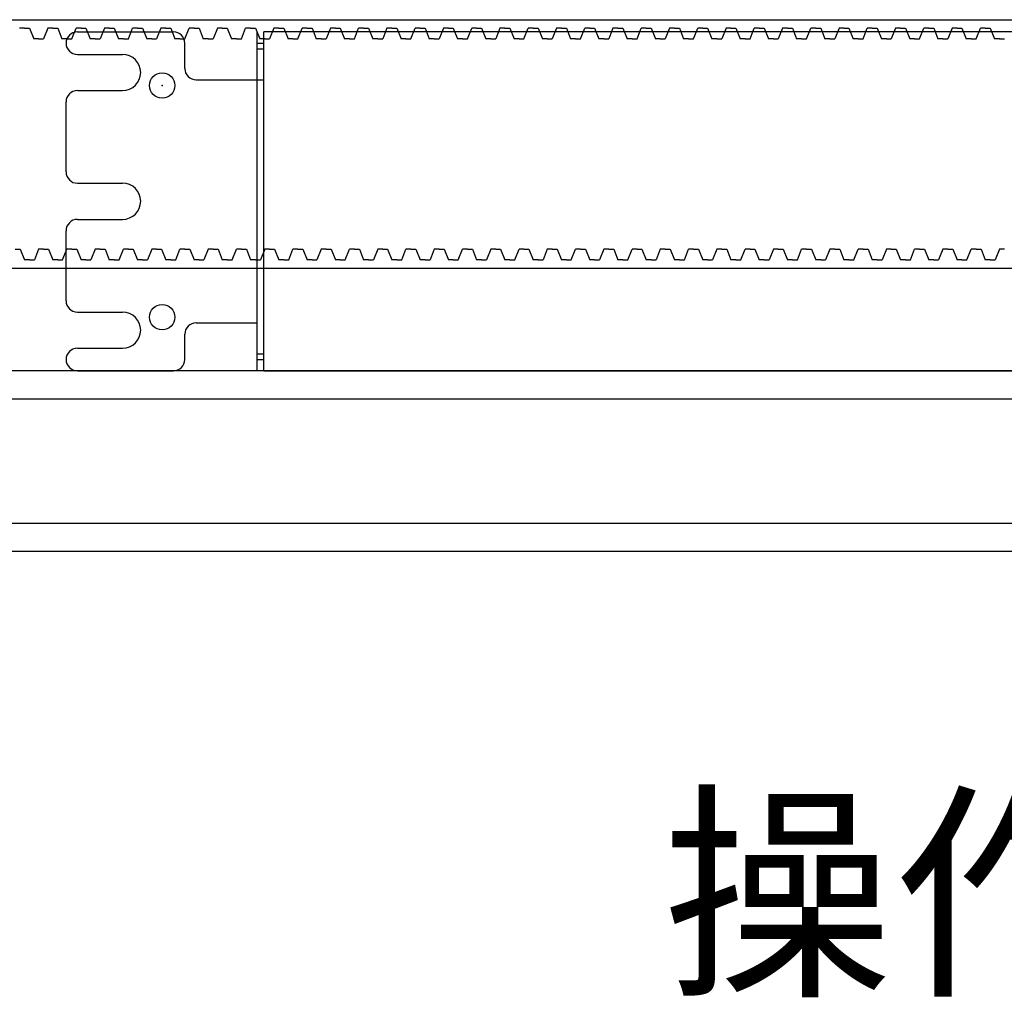
# Model space of a CAD drawing. Units: millimetres. Extents: x 617 to 3617, y 817 to 3972.
# Drawn here: x 2092 to 2266, y 2783 to 2956 of the extents above; entities that cross this region are included whole.
import ezdxf

# ---------------------------------------------------------------- set-up
doc = ezdxf.new("R2010")
doc.units = ezdxf.units.MM
doc.linetypes.add('DOT', pattern=[2, 1, -1])
doc.layers.add('02', color=5, linetype='Continuous')
doc.layers.add('GR1-1', color=3, linetype='Continuous')
doc.styles.add('BIGFONT', font='ROMANS.SHX', dxfattribs={"bigfont": 'bigfont'})

msp = doc.modelspace()

# ---------------------------------------------------------------- linework, layer by layer
at = {"linetype": 'ByBlock'}
for p, q in [((1535.2334, 2955.8298), (2671.2334, 2955.8298)), ((2092.7334, 2954.3298), (2091.8584, 2954.3298)), ((2092.7334, 2954.3298), (2093.6084, 2954.3298)), ((2093.6084, 2954.3298), (2094.3584, 2952.4198)), ((2096.8584, 2954.3298), (2096.1084, 2952.4198)), ((2097.7334, 2954.3298), (2096.8584, 2954.3298)), ((2097.7334, 2954.3298), (2098.6084, 2954.3298)), ((2098.6084, 2954.3298), (2099.3584, 2952.4198)), ((2101.1084, 2952.4198), (2101.8584, 2954.3298)), ((2102.7334, 2954.3298), (2101.8584, 2954.3298)), ((2102.7334, 2954.3298), (2103.6084, 2954.3298)), ((2103.6084, 2954.3298), (2104.3584, 2952.4198)), ((2106.8584, 2954.3298), (2106.1084, 2952.4198)), ((2107.7334, 2954.3298), (2106.8584, 2954.3298)), ((2107.7334, 2954.3298), (2108.6084, 2954.3298)), ((2108.6084, 2954.3298), (2109.3584, 2952.4198)), ((2111.1084, 2952.4198), (2111.8584, 2954.3298)), ((2112.7334, 2954.3298), (2111.8584, 2954.3298)), ((2112.7334, 2954.3298), (2113.6084, 2954.3298)), ((2113.6084, 2954.3298), (2114.3584, 2952.4198)), ((2116.8584, 2954.3298), (2116.1084, 2952.4198)), ((2117.7334, 2954.3298), (2116.8584, 2954.3298)), ((2117.7334, 2954.3298), (2118.6084, 2954.3298)), ((2118.6084, 2954.3298), (2119.3584, 2952.4198)), ((2121.1084, 2952.4198), (2121.8584, 2954.3298)), ((2122.7334, 2954.3298), (2121.8584, 2954.3298)), ((2122.7334, 2954.3298), (2123.6084, 2954.3298)), ((2123.6084, 2954.3298), (2124.3584, 2952.4198)), ((2126.8584, 2954.3298), (2126.1084, 2952.4198)), ((2127.7334, 2954.3298), (2126.8584, 2954.3298)), ((2127.7334, 2954.3298), (2128.6084, 2954.3298)), ((2128.6084, 2954.3298), (2129.3584, 2952.4198)), ((2131.1084, 2952.4198), (2131.8584, 2954.3298)), ((2132.7334, 2954.3298), (2131.8584, 2954.3298)), ((2132.7334, 2954.3298), (2133.6084, 2954.3298)), ((2133.6084, 2954.3298), (2134.3584, 2952.4198)), ((2438.091, 2953.6875), (2135.091, 2953.6875)), ((2136.8584, 2954.3298), (2136.1084, 2952.4198)), ((2137.7334, 2954.3298), (2136.8584, 2954.3298)), ((2137.7334, 2954.3298), (2138.6084, 2954.3298)), ((2138.6084, 2954.3298), (2139.3584, 2952.4198)), ((2141.1084, 2952.4198), (2141.8584, 2954.3298)), ((2142.7334, 2954.3298), (2141.8584, 2954.3298)), ((2142.7334, 2954.3298), (2143.6084, 2954.3298)), ((2143.6084, 2954.3298), (2144.3584, 2952.4198)), ((2146.8584, 2954.3298), (2146.1084, 2952.4198)), ((2147.7334, 2954.3298), (2146.8584, 2954.3298)), ((2147.7334, 2954.3298), (2148.6084, 2954.3298)), ((2148.6084, 2954.3298), (2149.3584, 2952.4198)), ((2151.1084, 2952.4198), (2151.8584, 2954.3298)), ((2152.7334, 2954.3298), (2151.8584, 2954.3298)), ((2152.7334, 2954.3298), (2153.6084, 2954.3298)), ((2153.6084, 2954.3298), (2154.3584, 2952.4198)), ((2156.8584, 2954.3298), (2156.1084, 2952.4198)), ((2157.7334, 2954.3298), (2156.8584, 2954.3298)), ((2157.7334, 2954.3298), (2158.6084, 2954.3298)), ((2158.6084, 2954.3298), (2159.3584, 2952.4198)), ((2161.1084, 2952.4198), (2161.8584, 2954.3298)), ((2162.7334, 2954.3298), (2161.8584, 2954.3298)), ((2162.7334, 2954.3298), (2163.6084, 2954.3298)), ((2163.6084, 2954.3298), (2164.3584, 2952.4198)), ((2166.8584, 2954.3298), (2166.1084, 2952.4198)), ((2167.7334, 2954.3298), (2166.8584, 2954.3298)), ((2167.7334, 2954.3298), (2168.6084, 2954.3298)), ((2168.6084, 2954.3298), (2169.3584, 2952.4198)), ((2171.1084, 2952.4198), (2171.8584, 2954.3298)), ((2172.7334, 2954.3298), (2171.8584, 2954.3298)), ((2172.7334, 2954.3298), (2173.6084, 2954.3298)), ((2173.6084, 2954.3298), (2174.3584, 2952.4198)), ((2176.8584, 2954.3298), (2176.1084, 2952.4198)), ((2177.7334, 2954.3298), (2176.8584, 2954.3298)), ((2177.7334, 2954.3298), (2178.6084, 2954.3298)), ((2178.6084, 2954.3298), (2179.3584, 2952.4198)), ((2181.1084, 2952.4198), (2181.8584, 2954.3298)), ((2182.7334, 2954.3298), (2181.8584, 2954.3298)), ((2182.7334, 2954.3298), (2183.6084, 2954.3298)), ((2183.6084, 2954.3298), (2184.3584, 2952.4198)), ((2186.8584, 2954.3298), (2186.1084, 2952.4198)), ((2187.7334, 2954.3298), (2186.8584, 2954.3298)), ((2187.7334, 2954.3298), (2188.6084, 2954.3298)), ((2188.6084, 2954.3298), (2189.3584, 2952.4198)), ((2191.1084, 2952.4198), (2191.8584, 2954.3298)), ((2192.7334, 2954.3298), (2191.8584, 2954.3298)), ((2192.7334, 2954.3298), (2193.6084, 2954.3298)), ((2193.6084, 2954.3298), (2194.3584, 2952.4198)), ((2196.8584, 2954.3298), (2196.1084, 2952.4198)), ((2197.7334, 2954.3298), (2196.8584, 2954.3298)), ((2197.7334, 2954.3298), (2198.6084, 2954.3298)), ((2198.6084, 2954.3298), (2199.3584, 2952.4198)), ((2201.1084, 2952.4198), (2201.8584, 2954.3298)), ((2202.7334, 2954.3298), (2201.8584, 2954.3298)), ((2202.7334, 2954.3298), (2203.6084, 2954.3298)), ((2203.6084, 2954.3298), (2204.3584, 2952.4198)), ((2206.8584, 2954.3298), (2206.1084, 2952.4198)), ((2207.7334, 2954.3298), (2206.8584, 2954.3298)), ((2207.7334, 2954.3298), (2208.6084, 2954.3298)), ((2208.6084, 2954.3298), (2209.3584, 2952.4198)), ((2211.1084, 2952.4198), (2211.8584, 2954.3298)), ((2212.7334, 2954.3298), (2211.8584, 2954.3298)), ((2212.7334, 2954.3298), (2213.6084, 2954.3298)), ((2213.6084, 2954.3298), (2214.3584, 2952.4198)), ((2216.8584, 2954.3298), (2216.1084, 2952.4198)), ((2217.7334, 2954.3298), (2216.8584, 2954.3298)), ((2217.7334, 2954.3298), (2218.6084, 2954.3298)), ((2218.6084, 2954.3298), (2219.3584, 2952.4198)), ((2221.1084, 2952.4198), (2221.8584, 2954.3298)), ((2222.7334, 2954.3298), (2221.8584, 2954.3298)), ((2222.7334, 2954.3298), (2223.6084, 2954.3298)), ((2223.6084, 2954.3298), (2224.3584, 2952.4198)), ((2226.8584, 2954.3298), (2226.1084, 2952.4198)), ((2227.7334, 2954.3298), (2226.8584, 2954.3298)), ((2227.7334, 2954.3298), (2228.6084, 2954.3298)), ((2228.6084, 2954.3298), (2229.3584, 2952.4198)), ((2231.1084, 2952.4198), (2231.8584, 2954.3298)), ((2232.7334, 2954.3298), (2231.8584, 2954.3298)), ((2232.7334, 2954.3298), (2233.6084, 2954.3298)), ((2233.6084, 2954.3298), (2234.3584, 2952.4198)), ((2236.8584, 2954.3298), (2236.1084, 2952.4198)), ((2237.7334, 2954.3298), (2236.8584, 2954.3298)), ((2237.7334, 2954.3298), (2238.6084, 2954.3298)), ((2238.6084, 2954.3298), (2239.3584, 2952.4198)), ((2241.1084, 2952.4198), (2241.8584, 2954.3298)), ((2242.7334, 2954.3298), (2241.8584, 2954.3298)), ((2242.7334, 2954.3298), (2243.6084, 2954.3298)), ((2243.6084, 2954.3298), (2244.3584, 2952.4198)), ((2246.8584, 2954.3298), (2246.1084, 2952.4198)), ((2247.7334, 2954.3298), (2246.8584, 2954.3298)), ((2247.7334, 2954.3298), (2248.6084, 2954.3298)), ((2248.6084, 2954.3298), (2249.3584, 2952.4198)), ((2251.1084, 2952.4198), (2251.8584, 2954.3298)), ((2252.7334, 2954.3298), (2251.8584, 2954.3298)), ((2252.7334, 2954.3298), (2253.6084, 2954.3298)), ((2253.6084, 2954.3298), (2254.3584, 2952.4198)), ((2256.8584, 2954.3298), (2256.1084, 2952.4198)), ((2257.7334, 2954.3298), (2256.8584, 2954.3298)), ((2257.7334, 2954.3298), (2258.6084, 2954.3298)), ((2258.6084, 2954.3298), (2259.3584, 2952.4198)), ((2261.1084, 2952.4198), (2261.8584, 2954.3298)), ((2262.7334, 2954.3298), (2261.8584, 2954.3298)), ((2262.7334, 2954.3298), (2263.6084, 2954.3298)), ((2263.6084, 2954.3298), (2264.3584, 2952.4198)), ((2095.2334, 2952.4198), (2094.3584, 2952.4198)), ((2095.2334, 2952.4198), (2096.1084, 2952.4198)), ((2100.2334, 2952.4198), (2099.3584, 2952.4198)), ((2100.2334, 2952.4198), (2101.1084, 2952.4198)), ((2105.2334, 2952.4198), (2104.3584, 2952.4198)), ((2105.2334, 2952.4198), (2106.1084, 2952.4198)), ((2110.2334, 2952.4198), (2109.3584, 2952.4198)), ((2110.2334, 2952.4198), (2111.1084, 2952.4198)), ((2115.2334, 2952.4198), (2114.3584, 2952.4198)), ((2115.2334, 2952.4198), (2116.1084, 2952.4198)), ((2120.2334, 2952.4198), (2119.3584, 2952.4198)), ((2120.2334, 2952.4198), (2121.1084, 2952.4198)), ((2125.2334, 2952.4198), (2124.3584, 2952.4198)), ((2125.2334, 2952.4198), (2126.1084, 2952.4198)), ((2130.2334, 2952.4198), (2129.3584, 2952.4198)), ((2130.2334, 2952.4198), (2131.1084, 2952.4198)), ((2135.2334, 2952.4198), (2134.3584, 2952.4198)), ((2135.2334, 2952.4198), (2136.1084, 2952.4198)), ((2140.2334, 2952.4198), (2139.3584, 2952.4198)), ((2140.2334, 2952.4198), (2141.1084, 2952.4198)), ((2145.2334, 2952.4198), (2144.3584, 2952.4198)), ((2145.2334, 2952.4198), (2146.1084, 2952.4198)), ((2150.2334, 2952.4198), (2149.3584, 2952.4198)), ((2150.2334, 2952.4198), (2151.1084, 2952.4198)), ((2155.2334, 2952.4198), (2154.3584, 2952.4198)), ((2155.2334, 2952.4198), (2156.1084, 2952.4198)), ((2160.2334, 2952.4198), (2159.3584, 2952.4198)), ((2160.2334, 2952.4198), (2161.1084, 2952.4198)), ((2165.2334, 2952.4198), (2164.3584, 2952.4198)), ((2165.2334, 2952.4198), (2166.1084, 2952.4198)), ((2170.2334, 2952.4198), (2169.3584, 2952.4198)), ((2170.2334, 2952.4198), (2171.1084, 2952.4198)), ((2175.2334, 2952.4198), (2174.3584, 2952.4198)), ((2175.2334, 2952.4198), (2176.1084, 2952.4198)), ((2180.2334, 2952.4198), (2179.3584, 2952.4198)), ((2180.2334, 2952.4198), (2181.1084, 2952.4198)), ((2185.2334, 2952.4198), (2184.3584, 2952.4198)), ((2185.2334, 2952.4198), (2186.1084, 2952.4198)), ((2190.2334, 2952.4198), (2189.3584, 2952.4198)), ((2190.2334, 2952.4198), (2191.1084, 2952.4198)), ((2195.2334, 2952.4198), (2194.3584, 2952.4198)), ((2195.2334, 2952.4198), (2196.1084, 2952.4198)), ((2200.2334, 2952.4198), (2199.3584, 2952.4198)), ((2200.2334, 2952.4198), (2201.1084, 2952.4198)), ((2205.2334, 2952.4198), (2204.3584, 2952.4198)), ((2205.2334, 2952.4198), (2206.1084, 2952.4198)), ((2210.2334, 2952.4198), (2209.3584, 2952.4198)), ((2210.2334, 2952.4198), (2211.1084, 2952.4198)), ((2215.2334, 2952.4198), (2214.3584, 2952.4198)), ((2215.2334, 2952.4198), (2216.1084, 2952.4198)), ((2220.2334, 2952.4198), (2219.3584, 2952.4198)), ((2220.2334, 2952.4198), (2221.1084, 2952.4198)), ((2225.2334, 2952.4198), (2224.3584, 2952.4198)), ((2225.2334, 2952.4198), (2226.1084, 2952.4198)), ((2230.2334, 2952.4198), (2229.3584, 2952.4198)), ((2230.2334, 2952.4198), (2231.1084, 2952.4198)), ((2235.2334, 2952.4198), (2234.3584, 2952.4198)), ((2235.2334, 2952.4198), (2236.1084, 2952.4198)), ((2240.2334, 2952.4198), (2239.3584, 2952.4198)), ((2240.2334, 2952.4198), (2241.1084, 2952.4198)), ((2245.2334, 2952.4198), (2244.3584, 2952.4198)), ((2245.2334, 2952.4198), (2246.1084, 2952.4198)), ((2250.2334, 2952.4198), (2249.3584, 2952.4198)), ((2250.2334, 2952.4198), (2251.1084, 2952.4198)), ((2255.2334, 2952.4198), (2254.3584, 2952.4198)), ((2255.2334, 2952.4198), (2256.1084, 2952.4198)), ((2260.2334, 2952.4198), (2259.3584, 2952.4198)), ((2260.2334, 2952.4198), (2261.1084, 2952.4198)), ((2265.2334, 2952.4198), (2264.3584, 2952.4198)), ((2265.2334, 2952.4198), (2266.1084, 2952.4198)), ((2091.1084, 2915.2398), (2091.9834, 2915.2398)), ((2091.9834, 2915.2398), (2092.7334, 2913.3298)), ((2095.2334, 2915.2398), (2094.4834, 2913.3298)), ((2096.1084, 2915.2398), (2095.2334, 2915.2398)), ((2096.1084, 2915.2398), (2096.9834, 2915.2398)), ((2096.9834, 2915.2398), (2097.7334, 2913.3298)), ((2099.4834, 2913.3298), (2100.2334, 2915.2398)), ((2101.1084, 2915.2398), (2100.2334, 2915.2398)), ((2101.1084, 2915.2398), (2101.9834, 2915.2398)), ((2101.9834, 2915.2398), (2102.7334, 2913.3298)), ((2105.2334, 2915.2398), (2104.4834, 2913.3298)), ((2106.1084, 2915.2398), (2105.2334, 2915.2398)), ((2106.1084, 2915.2398), (2106.9834, 2915.2398)), ((2106.9834, 2915.2398), (2107.7334, 2913.3298)), ((2109.4834, 2913.3298), (2110.2334, 2915.2398)), ((2111.1084, 2915.2398), (2110.2334, 2915.2398)), ((2111.1084, 2915.2398), (2111.9834, 2915.2398)), ((2111.9834, 2915.2398), (2112.7334, 2913.3298)), ((2115.2334, 2915.2398), (2114.4834, 2913.3298)), ((2116.1084, 2915.2398), (2115.2334, 2915.2398)), ((2116.1084, 2915.2398), (2116.9834, 2915.2398)), ((2116.9834, 2915.2398), (2117.7334, 2913.3298)), ((2119.4834, 2913.3298), (2120.2334, 2915.2398)), ((2121.1084, 2915.2398), (2120.2334, 2915.2398)), ((2121.1084, 2915.2398), (2121.9834, 2915.2398)), ((2121.9834, 2915.2398), (2122.7334, 2913.3298)), ((2125.2334, 2915.2398), (2124.4834, 2913.3298)), ((2126.1084, 2915.2398), (2125.2334, 2915.2398)), ((2126.1084, 2915.2398), (2126.9834, 2915.2398)), ((2126.9834, 2915.2398), (2127.7334, 2913.3298)), ((2129.4834, 2913.3298), (2130.2334, 2915.2398)), ((2131.1084, 2915.2398), (2130.2334, 2915.2398)), ((2131.1084, 2915.2398), (2131.9834, 2915.2398)), ((2131.9834, 2915.2398), (2132.7334, 2913.3298)), ((2135.2334, 2915.2398), (2134.4834, 2913.3298)), ((2136.1084, 2915.2398), (2135.2334, 2915.2398)), ((2136.1084, 2915.2398), (2136.9834, 2915.2398)), ((2136.9834, 2915.2398), (2137.7334, 2913.3298)), ((2139.4834, 2913.3298), (2140.2334, 2915.2398)), ((2141.1084, 2915.2398), (2140.2334, 2915.2398)), ((2141.1084, 2915.2398), (2141.9834, 2915.2398)), ((2141.9834, 2915.2398), (2142.7334, 2913.3298)), ((2145.2334, 2915.2398), (2144.4834, 2913.3298)), ((2146.1084, 2915.2398), (2145.2334, 2915.2398)), ((2146.1084, 2915.2398), (2146.9834, 2915.2398)), ((2146.9834, 2915.2398), (2147.7334, 2913.3298)), ((2149.4834, 2913.3298), (2150.2334, 2915.2398)), ((2151.1084, 2915.2398), (2150.2334, 2915.2398)), ((2151.1084, 2915.2398), (2151.9834, 2915.2398)), ((2151.9834, 2915.2398), (2152.7334, 2913.3298)), ((2155.2334, 2915.2398), (2154.4834, 2913.3298)), ((2156.1084, 2915.2398), (2155.2334, 2915.2398)), ((2156.1084, 2915.2398), (2156.9834, 2915.2398)), ((2156.9834, 2915.2398), (2157.7334, 2913.3298)), ((2159.4834, 2913.3298), (2160.2334, 2915.2398)), ((2161.1084, 2915.2398), (2160.2334, 2915.2398)), ((2161.1084, 2915.2398), (2161.9834, 2915.2398)), ((2161.9834, 2915.2398), (2162.7334, 2913.3298)), ((2165.2334, 2915.2398), (2164.4834, 2913.3298)), ((2166.1084, 2915.2398), (2165.2334, 2915.2398)), ((2166.1084, 2915.2398), (2166.9834, 2915.2398)), ((2166.9834, 2915.2398), (2167.7334, 2913.3298)), ((2169.4834, 2913.3298), (2170.2334, 2915.2398)), ((2171.1084, 2915.2398), (2170.2334, 2915.2398)), ((2171.1084, 2915.2398), (2171.9834, 2915.2398)), ((2171.9834, 2915.2398), (2172.7334, 2913.3298)), ((2175.2334, 2915.2398), (2174.4834, 2913.3298)), ((2176.1084, 2915.2398), (2175.2334, 2915.2398)), ((2176.1084, 2915.2398), (2176.9834, 2915.2398)), ((2176.9834, 2915.2398), (2177.7334, 2913.3298)), ((2179.4834, 2913.3298), (2180.2334, 2915.2398)), ((2181.1084, 2915.2398), (2180.2334, 2915.2398)), ((2181.1084, 2915.2398), (2181.9834, 2915.2398)), ((2181.9834, 2915.2398), (2182.7334, 2913.3298)), ((2185.2334, 2915.2398), (2184.4834, 2913.3298)), ((2186.1084, 2915.2398), (2185.2334, 2915.2398)), ((2186.1084, 2915.2398), (2186.9834, 2915.2398)), ((2186.9834, 2915.2398), (2187.7334, 2913.3298)), ((2189.4834, 2913.3298), (2190.2334, 2915.2398)), ((2191.1084, 2915.2398), (2190.2334, 2915.2398)), ((2191.1084, 2915.2398), (2191.9834, 2915.2398)), ((2191.9834, 2915.2398), (2192.7334, 2913.3298)), ((2195.2334, 2915.2398), (2194.4834, 2913.3298)), ((2196.1084, 2915.2398), (2195.2334, 2915.2398)), ((2196.1084, 2915.2398), (2196.9834, 2915.2398)), ((2196.9834, 2915.2398), (2197.7334, 2913.3298)), ((2199.4834, 2913.3298), (2200.2334, 2915.2398)), ((2201.1084, 2915.2398), (2200.2334, 2915.2398)), ((2201.1084, 2915.2398), (2201.9834, 2915.2398)), ((2201.9834, 2915.2398), (2202.7334, 2913.3298)), ((2205.2334, 2915.2398), (2204.4834, 2913.3298)), ((2206.1084, 2915.2398), (2205.2334, 2915.2398)), ((2206.1084, 2915.2398), (2206.9834, 2915.2398)), ((2206.9834, 2915.2398), (2207.7334, 2913.3298)), ((2209.4834, 2913.3298), (2210.2334, 2915.2398)), ((2211.1084, 2915.2398), (2210.2334, 2915.2398)), ((2211.1084, 2915.2398), (2211.9834, 2915.2398)), ((2211.9834, 2915.2398), (2212.7334, 2913.3298)), ((2215.2334, 2915.2398), (2214.4834, 2913.3298)), ((2216.1084, 2915.2398), (2215.2334, 2915.2398)), ((2216.1084, 2915.2398), (2216.9834, 2915.2398)), ((2216.9834, 2915.2398), (2217.7334, 2913.3298)), ((2219.4834, 2913.3298), (2220.2334, 2915.2398)), ((2221.1084, 2915.2398), (2220.2334, 2915.2398)), ((2221.1084, 2915.2398), (2221.9834, 2915.2398)), ((2221.9834, 2915.2398), (2222.7334, 2913.3298)), ((2225.2334, 2915.2398), (2224.4834, 2913.3298)), ((2226.1084, 2915.2398), (2225.2334, 2915.2398)), ((2226.1084, 2915.2398), (2226.9834, 2915.2398)), ((2226.9834, 2915.2398), (2227.7334, 2913.3298)), ((2229.4834, 2913.3298), (2230.2334, 2915.2398)), ((2231.1084, 2915.2398), (2230.2334, 2915.2398)), ((2231.1084, 2915.2398), (2231.9834, 2915.2398)), ((2231.9834, 2915.2398), (2232.7334, 2913.3298)), ((2235.2334, 2915.2398), (2234.4834, 2913.3298)), ((2236.1084, 2915.2398), (2235.2334, 2915.2398)), ((2236.1084, 2915.2398), (2236.9834, 2915.2398)), ((2236.9834, 2915.2398), (2237.7334, 2913.3298)), ((2239.4834, 2913.3298), (2240.2334, 2915.2398)), ((2241.1084, 2915.2398), (2240.2334, 2915.2398)), ((2241.1084, 2915.2398), (2241.9834, 2915.2398)), ((2241.9834, 2915.2398), (2242.7334, 2913.3298)), ((2245.2334, 2915.2398), (2244.4834, 2913.3298)), ((2246.1084, 2915.2398), (2245.2334, 2915.2398)), ((2246.1084, 2915.2398), (2246.9834, 2915.2398)), ((2246.9834, 2915.2398), (2247.7334, 2913.3298)), ((2249.4834, 2913.3298), (2250.2334, 2915.2398)), ((2251.1084, 2915.2398), (2250.2334, 2915.2398)), ((2251.1084, 2915.2398), (2251.9834, 2915.2398)), ((2251.9834, 2915.2398), (2252.7334, 2913.3298)), ((2255.2334, 2915.2398), (2254.4834, 2913.3298)), ((2256.1084, 2915.2398), (2255.2334, 2915.2398)), ((2256.1084, 2915.2398), (2256.9834, 2915.2398)), ((2256.9834, 2915.2398), (2257.7334, 2913.3298)), ((2259.4834, 2913.3298), (2260.2334, 2915.2398)), ((2261.1084, 2915.2398), (2260.2334, 2915.2398)), ((2261.1084, 2915.2398), (2261.9834, 2915.2398)), ((2261.9834, 2915.2398), (2262.7334, 2913.3298)), ((2265.2334, 2915.2398), (2264.4834, 2913.3298)), ((2266.1084, 2915.2398), (2265.2334, 2915.2398)), ((2093.6084, 2913.3298), (2092.7334, 2913.3298)), ((2093.6084, 2913.3298), (2094.4834, 2913.3298)), ((2098.6084, 2913.3298), (2097.7334, 2913.3298)), ((2098.6084, 2913.3298), (2099.4834, 2913.3298)), ((2103.6084, 2913.3298), (2102.7334, 2913.3298)), ((2103.6084, 2913.3298), (2104.4834, 2913.3298)), ((2108.6084, 2913.3298), (2107.7334, 2913.3298)), ((2108.6084, 2913.3298), (2109.4834, 2913.3298)), ((2113.6084, 2913.3298), (2112.7334, 2913.3298)), ((2113.6084, 2913.3298), (2114.4834, 2913.3298)), ((2118.6084, 2913.3298), (2117.7334, 2913.3298)), ((2118.6084, 2913.3298), (2119.4834, 2913.3298)), ((2123.6084, 2913.3298), (2122.7334, 2913.3298)), ((2123.6084, 2913.3298), (2124.4834, 2913.3298)), ((2128.6084, 2913.3298), (2127.7334, 2913.3298)), ((2128.6084, 2913.3298), (2129.4834, 2913.3298)), ((2133.6084, 2913.3298), (2132.7334, 2913.3298)), ((2133.6084, 2913.3298), (2134.4834, 2913.3298)), ((2138.6084, 2913.3298), (2137.7334, 2913.3298)), ((2138.6084, 2913.3298), (2139.4834, 2913.3298)), ((2143.6084, 2913.3298), (2142.7334, 2913.3298)), ((2143.6084, 2913.3298), (2144.4834, 2913.3298)), ((2148.6084, 2913.3298), (2147.7334, 2913.3298)), ((2148.6084, 2913.3298), (2149.4834, 2913.3298)), ((2153.6084, 2913.3298), (2152.7334, 2913.3298)), ((2153.6084, 2913.3298), (2154.4834, 2913.3298)), ((2158.6084, 2913.3298), (2157.7334, 2913.3298)), ((2158.6084, 2913.3298), (2159.4834, 2913.3298)), ((2163.6084, 2913.3298), (2162.7334, 2913.3298)), ((2163.6084, 2913.3298), (2164.4834, 2913.3298)), ((2168.6084, 2913.3298), (2167.7334, 2913.3298)), ((2168.6084, 2913.3298), (2169.4834, 2913.3298)), ((2173.6084, 2913.3298), (2172.7334, 2913.3298)), ((2173.6084, 2913.3298), (2174.4834, 2913.3298)), ((2178.6084, 2913.3298), (2177.7334, 2913.3298)), ((2178.6084, 2913.3298), (2179.4834, 2913.3298)), ((2183.6084, 2913.3298), (2182.7334, 2913.3298)), ((2183.6084, 2913.3298), (2184.4834, 2913.3298)), ((2188.6084, 2913.3298), (2187.7334, 2913.3298)), ((2188.6084, 2913.3298), (2189.4834, 2913.3298)), ((2193.6084, 2913.3298), (2192.7334, 2913.3298)), ((2193.6084, 2913.3298), (2194.4834, 2913.3298)), ((2198.6084, 2913.3298), (2197.7334, 2913.3298)), ((2198.6084, 2913.3298), (2199.4834, 2913.3298)), ((2203.6084, 2913.3298), (2202.7334, 2913.3298)), ((2203.6084, 2913.3298), (2204.4834, 2913.3298)), ((2208.6084, 2913.3298), (2207.7334, 2913.3298)), ((2208.6084, 2913.3298), (2209.4834, 2913.3298)), ((2213.6084, 2913.3298), (2212.7334, 2913.3298)), ((2213.6084, 2913.3298), (2214.4834, 2913.3298)), ((2218.6084, 2913.3298), (2217.7334, 2913.3298)), ((2218.6084, 2913.3298), (2219.4834, 2913.3298)), ((2223.6084, 2913.3298), (2222.7334, 2913.3298)), ((2223.6084, 2913.3298), (2224.4834, 2913.3298)), ((2228.6084, 2913.3298), (2227.7334, 2913.3298)), ((2228.6084, 2913.3298), (2229.4834, 2913.3298)), ((2233.6084, 2913.3298), (2232.7334, 2913.3298)), ((2233.6084, 2913.3298), (2234.4834, 2913.3298)), ((2238.6084, 2913.3298), (2237.7334, 2913.3298)), ((2238.6084, 2913.3298), (2239.4834, 2913.3298)), ((2243.6084, 2913.3298), (2242.7334, 2913.3298)), ((2243.6084, 2913.3298), (2244.4834, 2913.3298)), ((2248.6084, 2913.3298), (2247.7334, 2913.3298)), ((2248.6084, 2913.3298), (2249.4834, 2913.3298)), ((2253.6084, 2913.3298), (2252.7334, 2913.3298)), ((2253.6084, 2913.3298), (2254.4834, 2913.3298)), ((2258.6084, 2913.3298), (2257.7334, 2913.3298)), ((2258.6084, 2913.3298), (2259.4834, 2913.3298)), ((2263.6084, 2913.3298), (2262.7334, 2913.3298)), ((2263.6084, 2913.3298), (2264.4834, 2913.3298)), ((1535.2334, 2911.8298), (2671.2334, 2911.8298)), ((2518.0784, 2893.6875), (1518.0784, 2893.6875)), ((2102.091, 2893.6875), (2119.091, 2893.6875)), ((2428.2767, 2893.6875), (2125.2767, 2893.6875)), ((2135.091, 2893.6875), (2438.091, 2893.6875)), ((2518.091, 2888.6875), (1518.091, 2888.6875)), ((2718.091, 2866.6875), (1518.091, 2866.6875)), ((2718.091, 2861.6875), (1518.091, 2861.6875))]:
    msp.add_line(p, q, dxfattribs=at)
at = {"layer": 'GR1-1', "color": 0, "linetype": 'Continuous'}
for p, q in [((2102.091, 2953.6875), (2119.091, 2953.6875)), ((2133.891, 2893.6875), (2133.891, 2953.6875)), ((2135.091, 2893.6875), (2135.091, 2953.6875)), ((2175.3647, 2953.6875), (2174.1647, 2953.6875)), ((2121.091, 2947.1875), (2121.091, 2951.6875)), ((2133.891, 2951.6875), (2135.091, 2951.6875)), ((2102.091, 2949.6875), (2110.091, 2949.6875)), ((2123.091, 2945.1875), (2133.891, 2945.1875)), ((2102.091, 2943.2875), (2110.091, 2943.2875)), ((2100.091, 2928.8875), (2100.091, 2941.2875)), ((2102.091, 2926.8875), (2110.091, 2926.8875)), ((2102.091, 2920.4875), (2110.091, 2920.4875)), ((2100.091, 2906.0875), (2100.091, 2918.4875)), ((2102.091, 2904.0875), (2110.091, 2904.0875)), ((2123.091, 2902.1875), (2133.891, 2902.1875)), ((2121.091, 2895.6875), (2121.091, 2900.1875)), ((2102.091, 2897.6875), (2110.091, 2897.6875)), ((2133.891, 2895.6875), (2135.091, 2895.6875)), ((2234.291, 2893.6875), (2233.091, 2893.6875)), ((2266.091, 2893.6875), (2249.091, 2893.6875))]:
    msp.add_line(p, q, dxfattribs=at)
at = {"layer": 'GR1-1', "color": 0, "linetype": 'DOT'}
for p, q in [((2133.891, 2950.6875), (2135.091, 2950.6875)), ((2133.891, 2945.1875), (2135.091, 2945.1875)), ((2124.0767, 2902.1875), (2125.2767, 2902.1875)), ((2133.891, 2896.6875), (2135.091, 2896.6875))]:
    msp.add_line(p, q, dxfattribs=at)
at = {"layer": 'GR1-1', "color": 0, "linetype": 'Continuous'}
for centre in [(2117.091, 2944.1875), (2117.091, 2903.1875)]:
    msp.add_circle(centre, 2.25, dxfattribs=at)
for centre, radius, start, end in [((2102.091, 2951.6875), 2, 90, 270), ((2119.091, 2951.6875), 2, 0, 90), ((2110.091, 2946.4875), 3.2, 270, 90), ((2123.091, 2947.1875), 2, 180, 270), ((2102.091, 2941.2875), 2, 90, 180), ((2102.091, 2928.8875), 2, 180, 270), ((2110.091, 2923.6875), 3.2, 270, 90), ((2102.091, 2918.4875), 2, 90, 180), ((2102.091, 2906.0875), 2, 180, 270), ((2110.091, 2900.8875), 3.2, 270, 90), ((2123.091, 2900.1875), 2, 90, 180), ((2102.091, 2895.6875), 2, 90, 270), ((2119.091, 2895.6875), 2, 270, 0)]:
    msp.add_arc(centre, radius, start, end, dxfattribs=at)
msp.add_point((2117.091, 2944.1875), dxfattribs=at)

# ---------------------------------------------------------------- texts
at = {"layer": '02', "color": 0, "linetype": 'ByBlock', "insert": (2410.1259, 2816.1119), "char_height": 30, "width": 296.409935, "attachment_point": 3, "style": 'BIGFONT'}
msp.add_mtext('{\\fMS PGothic|b0|i0|c128|p50;操作設定部}', dxfattribs=at)

doc.saveas('drawing.dxf')
